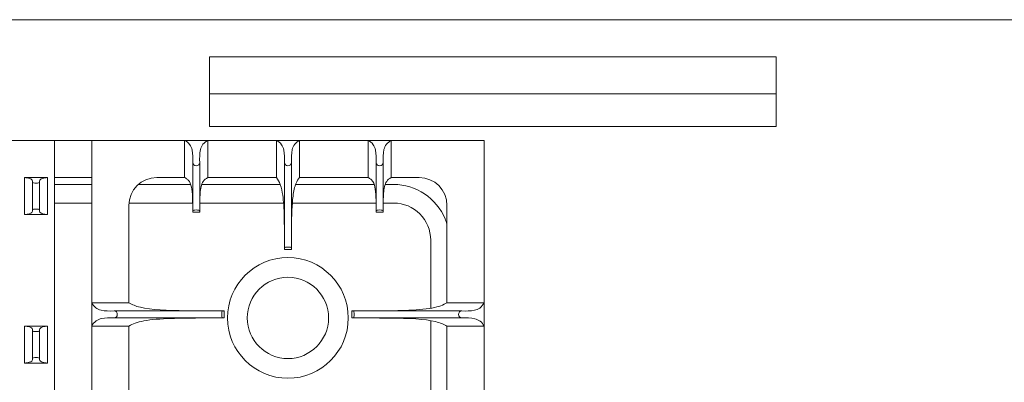
# Model space of a CAD drawing. Units: inches. Extents: x 1089 to 2003, y 1448 to 1685.
# Drawn here: x 1409 to 1435, y 1654 to 1664 of the extents above; entities that cross this region are included whole.
import ezdxf

# ---------------------------------------------------------------- set-up
doc = ezdxf.new("R2010")
doc.units = ezdxf.units.IN
doc.header["$LTSCALE"] = 115.146667
doc.header["$MEASUREMENT"] = 0
doc.layers.get('0').update_dxf_attribs({"linetype": 'CONTINUOUS'})

msp = doc.modelspace()

# ---------------------------------------------------------------- linework, layer by layer
at = {"color": 0, "linetype": 'Continuous', "lineweight": 0}
for p, q in [((1379.981, 1663.911), (1451.044, 1663.911)), ((1413.778, 1662.911), (1429.028, 1662.911)), ((1413.778, 1661.911), (1413.778, 1662.911)), ((1429.028, 1661.911), (1429.028, 1662.911)), ((1413.778, 1661.036), (1413.778, 1661.911)), ((1413.778, 1661.911), (1429.028, 1661.911)), ((1429.028, 1661.036), (1429.028, 1661.911)), ((1413.778, 1661.036), (1429.028, 1661.036)), ((1407.544, 1660.661), (1409.606, 1660.661)), ((1409.606, 1660.661), (1409.606, 1639.911)), ((1410.606, 1660.661), (1409.606, 1660.661)), ((1410.606, 1660.661), (1410.606, 1656.286)), ((1413.106, 1660.661), (1410.606, 1660.661)), ((1413.106, 1660.661), (1413.731, 1660.661)), ((1413.106, 1660.661), (1413.106, 1659.661)), ((1413.731, 1659.661), (1413.731, 1660.661)), ((1415.575, 1660.661), (1413.731, 1660.661)), ((1415.575, 1660.661), (1416.2, 1660.661)), ((1415.575, 1660.661), (1415.575, 1659.661)), ((1418.044, 1660.661), (1416.2, 1660.661)), ((1416.2, 1659.661), (1416.2, 1660.661)), ((1418.669, 1660.661), (1418.044, 1660.661)), ((1418.044, 1659.661), (1418.044, 1660.661)), ((1418.669, 1660.661), (1418.669, 1659.661)), ((1421.169, 1660.661), (1418.669, 1660.661)), ((1421.169, 1656.286), (1421.169, 1660.661)), ((1413.325, 1658.767), (1413.325, 1660.059)), ((1413.512, 1658.767), (1413.512, 1660.059)), ((1415.794, 1657.767), (1415.794, 1660.059)), ((1415.981, 1657.767), (1415.981, 1660.059)), ((1418.262, 1658.767), (1418.262, 1660.059)), ((1418.45, 1658.767), (1418.45, 1660.059)), ((1409.419, 1659.661), (1408.794, 1659.661)), ((1408.794, 1659.161), (1408.794, 1659.661)), ((1409.419, 1659.161), (1409.419, 1659.661)), ((1409.606, 1659.661), (1410.606, 1659.661)), ((1412.356, 1659.661), (1413.106, 1659.661)), ((1413.731, 1659.661), (1415.575, 1659.661)), ((1416.2, 1659.661), (1418.044, 1659.661)), ((1418.669, 1659.661), (1419.419, 1659.661)), ((1409.012, 1659.161), (1409.012, 1659.529)), ((1409.2, 1659.161), (1409.2, 1659.529)), ((1409.606, 1659.473), (1410.606, 1659.473)), ((1411.86, 1659.473), (1413.272, 1659.473)), ((1413.566, 1659.473), (1415.68, 1659.473)), ((1416.095, 1659.473), (1418.209, 1659.473)), ((1418.503, 1659.473), (1418.731, 1659.473)), ((1408.794, 1659.161), (1408.794, 1658.661)), ((1409.012, 1659.161), (1409.012, 1658.792)), ((1409.2, 1659.161), (1409.2, 1658.792)), ((1409.419, 1659.161), (1409.419, 1658.661)), ((1409.606, 1658.973), (1410.606, 1658.973)), ((1411.606, 1656.286), (1411.606, 1658.911)), ((1411.609, 1658.973), (1413.323, 1658.973)), ((1413.515, 1658.973), (1415.769, 1658.973)), ((1416.005, 1658.973), (1418.26, 1658.973)), ((1418.452, 1658.973), (1418.731, 1658.973)), ((1420.169, 1658.911), (1420.169, 1656.286)), ((1409.419, 1658.661), (1408.794, 1658.661)), ((1413.324, 1658.723), (1413.513, 1658.723)), ((1418.45, 1658.723), (1418.262, 1658.723)), ((1419.731, 1657.973), (1419.731, 1656.14)), ((1415.793, 1657.723), (1415.982, 1657.723)), ((1410.606, 1655.661), (1410.606, 1656.286)), ((1411.606, 1656.286), (1410.606, 1656.286)), ((1420.169, 1656.286), (1421.169, 1656.286)), ((1421.169, 1655.661), (1421.169, 1656.286)), ((1414.125, 1656.067), (1411.208, 1656.067)), ((1414.125, 1655.879), (1411.208, 1655.879)), ((1414.169, 1655.879), (1414.169, 1656.067)), ((1417.606, 1655.879), (1417.606, 1656.067)), ((1417.65, 1656.067), (1420.567, 1656.067)), ((1417.65, 1655.879), (1420.567, 1655.879)), ((1409.419, 1655.661), (1408.794, 1655.661)), ((1408.794, 1655.161), (1408.794, 1655.661)), ((1409.419, 1655.161), (1409.419, 1655.661)), ((1410.606, 1655.661), (1410.606, 1644.911)), ((1410.606, 1655.661), (1411.606, 1655.661)), ((1411.606, 1653.036), (1411.606, 1655.661)), ((1419.731, 1655.807), (1419.731, 1652.354)), ((1420.169, 1655.661), (1420.169, 1653.036)), ((1421.169, 1655.661), (1420.169, 1655.661)), ((1421.169, 1644.911), (1421.169, 1655.661)), ((1409.012, 1655.161), (1409.012, 1655.529)), ((1409.2, 1655.161), (1409.2, 1655.529)), ((1408.794, 1655.161), (1408.794, 1654.661)), ((1409.012, 1655.161), (1409.012, 1654.792)), ((1409.2, 1655.161), (1409.2, 1654.792)), ((1409.419, 1655.161), (1409.419, 1654.661)), ((1409.419, 1654.661), (1408.794, 1654.661))]:
    msp.add_line(p, q, dxfattribs=at)
for radius in [1.625, 1.094]:
    msp.add_circle((1415.887, 1655.879), radius, dxfattribs=at)
for centre, radius, start, end in [((1412.356, 1658.911), 0.75, 90, 180), ((1419.419, 1658.911), 0.75, 0, 90), ((1418.731, 1657.973), 1, 0, 90)]:
    msp.add_arc(centre, radius, start, end, dxfattribs=at)
for centre, major_axis, ratio in [((1413.419, 1660.059), (0.0938, 0), 0.916667), ((1415.887, 1660.059), (0.0938, 0), 0.916667), ((1418.356, 1660.059), (0.0938, 0), 0.916667), ((1409.106, 1659.529), (0.0938, 0), 0.2), ((1409.106, 1658.792), (-0.0938, 0), 0.2), ((1413.419, 1658.767), (-0.0938, 0), 0.2), ((1418.356, 1658.767), (-0.0938, 0), 0.2), ((1415.887, 1657.767), (-0.0938, 0), 0.2), ((1411.208, 1655.973), (0, 0.0938), 0.916667), ((1414.125, 1655.973), (0, -0.0938), 0.2), ((1417.65, 1655.973), (0, 0.0938), 0.2), ((1420.567, 1655.973), (0, -0.0938), 0.916667), ((1409.106, 1655.529), (0.0938, 0), 0.2), ((1409.106, 1654.792), (-0.0938, 0), 0.2)]:
    msp.add_ellipse(centre, major_axis=major_axis, ratio=ratio, start_param=3.141593, end_param=6.283185, dxfattribs=at)
for points, knots in [([(1413.106, 1660.661), (1413.158, 1660.629), (1413.206, 1660.6), (1413.276, 1660.5), (1413.295, 1660.451), (1413.33, 1660.296), (1413.327, 1660.178), (1413.325, 1660.059)], [0, 0, 0, 0, 0.2112418, 0.2112418, 0.3693736, 0.3693736, 0.6822344, 0.6822344, 0.6822344, 0.6822344]), ([(1413.512, 1660.059), (1413.51, 1660.182), (1413.507, 1660.305), (1413.547, 1660.463), (1413.568, 1660.512), (1413.638, 1660.604), (1413.682, 1660.63), (1413.731, 1660.661)], [0, 0, 0, 0, 0.546776, 0.546776, 0.819425, 0.819425, 1.134051, 1.134051, 1.134051, 1.134051]), ([(1415.575, 1660.661), (1415.627, 1660.629), (1415.675, 1660.6), (1415.744, 1660.5), (1415.763, 1660.451), (1415.799, 1660.296), (1415.796, 1660.178), (1415.794, 1660.059)], [0, 0, 0, 0, 0.2112418, 0.2112418, 0.3693736, 0.3693736, 0.6822344, 0.6822344, 0.6822344, 0.6822344]), ([(1415.981, 1660.059), (1415.978, 1660.182), (1415.976, 1660.305), (1416.016, 1660.463), (1416.037, 1660.512), (1416.107, 1660.604), (1416.15, 1660.63), (1416.2, 1660.661)], [0, 0, 0, 0, 0.546776, 0.546776, 0.819425, 0.819425, 1.134051, 1.134051, 1.134051, 1.134051]), ([(1418.044, 1660.661), (1418.096, 1660.629), (1418.143, 1660.6), (1418.213, 1660.5), (1418.232, 1660.451), (1418.268, 1660.296), (1418.265, 1660.178), (1418.262, 1660.059)], [0, 0, 0, 0, 0.2112418, 0.2112418, 0.3693736, 0.3693736, 0.6822344, 0.6822344, 0.6822344, 0.6822344]), ([(1418.45, 1660.059), (1418.447, 1660.182), (1418.444, 1660.305), (1418.484, 1660.463), (1418.505, 1660.512), (1418.576, 1660.604), (1418.619, 1660.63), (1418.669, 1660.661)], [0, 0, 0, 0, 0.546776, 0.546776, 0.819425, 0.819425, 1.134051, 1.134051, 1.134051, 1.134051]), ([(1408.794, 1659.661), (1408.845, 1659.654), (1408.89, 1659.648), (1408.956, 1659.628), (1408.974, 1659.619), (1409.018, 1659.586), (1409.015, 1659.558), (1409.012, 1659.529)], [0, 0, 0, 0, 0.1853097, 0.1853097, 0.3101581, 0.3101581, 0.6380482, 0.6380482, 0.6380482, 0.6380482]), ([(1409.2, 1659.529), (1409.197, 1659.556), (1409.194, 1659.583), (1409.235, 1659.618), (1409.255, 1659.628), (1409.326, 1659.648), (1409.369, 1659.654), (1409.419, 1659.661)], [0, 0, 0, 0, 0.4136377, 0.4136377, 0.6124827, 0.6124827, 0.8374287, 0.8374287, 0.8374287, 0.8374287]), ([(1413.324, 1658.723), (1413.324, 1658.741), (1413.324, 1658.758), (1413.324, 1658.806), (1413.324, 1658.837), (1413.323, 1658.93), (1413.323, 1658.991), (1413.318, 1659.164), (1413.313, 1659.261), (1413.289, 1659.427), (1413.27, 1659.496), (1413.214, 1659.582), (1413.192, 1659.602), (1413.156, 1659.631), (1413.132, 1659.645), (1413.106, 1659.661)], [0, 0, 0, 0, 0.052286, 0.052286, 0.14507, 0.14507, 0.33333, 0.33333, 0.683727, 0.683727, 1.046178, 1.046178, 1.258659, 1.258659, 1.56146, 1.56146, 1.56146, 1.56146]), ([(1413.731, 1659.661), (1413.677, 1659.629), (1413.639, 1659.603), (1413.579, 1659.517), (1413.561, 1659.468), (1413.525, 1659.309), (1413.519, 1659.178), (1413.514, 1658.96), (1413.514, 1658.899), (1413.513, 1658.817), (1413.513, 1658.794), (1413.513, 1658.756), (1413.513, 1658.74), (1413.513, 1658.723)], [0, 0, 0, 0, 0.2159385, 0.2159385, 0.4053912, 0.4053912, 0.7329571, 0.7329571, 0.8542488, 0.8542488, 0.8985879, 0.8985879, 0.9310686, 0.9310686, 0.9310686, 0.9310686]), ([(1415.793, 1657.723), (1415.793, 1657.778), (1415.793, 1657.834), (1415.793, 1657.968), (1415.793, 1658.047), (1415.791, 1658.283), (1415.79, 1658.439), (1415.781, 1658.823), (1415.771, 1659.021), (1415.734, 1659.282), (1415.714, 1659.383), (1415.652, 1659.548), (1415.619, 1659.598), (1415.575, 1659.661)], [0, 0, 0, 0, 0.165803, 0.165803, 0.403334, 0.403334, 0.876898, 0.876898, 1.58014, 1.58014, 1.989389, 1.989389, 2.340712, 2.340712, 2.340712, 2.340712]), ([(1416.2, 1659.661), (1416.161, 1659.607), (1416.133, 1659.563), (1416.066, 1659.41), (1416.041, 1659.292), (1415.995, 1658.935), (1415.987, 1658.642), (1415.983, 1658.19), (1415.982, 1658.087), (1415.982, 1657.936), (1415.982, 1657.89), (1415.982, 1657.803), (1415.982, 1657.763), (1415.982, 1657.723)], [0, 0, 0, 0, 0.213558, 0.213558, 0.560043, 0.560043, 1.143152, 1.143152, 1.316033, 1.316033, 1.39341, 1.39341, 1.459829, 1.459829, 1.459829, 1.459829]), ([(1418.262, 1658.723), (1418.262, 1658.741), (1418.262, 1658.758), (1418.262, 1658.806), (1418.262, 1658.837), (1418.261, 1658.93), (1418.26, 1658.991), (1418.256, 1659.164), (1418.251, 1659.261), (1418.227, 1659.427), (1418.207, 1659.496), (1418.151, 1659.582), (1418.13, 1659.602), (1418.094, 1659.631), (1418.07, 1659.645), (1418.044, 1659.661)], [0, 0, 0, 0, 0.052286, 0.052286, 0.14507, 0.14507, 0.33333, 0.33333, 0.683727, 0.683727, 1.046178, 1.046178, 1.258659, 1.258659, 1.56146, 1.56146, 1.56146, 1.56146]), ([(1418.669, 1659.661), (1418.615, 1659.629), (1418.577, 1659.603), (1418.517, 1659.517), (1418.498, 1659.468), (1418.463, 1659.309), (1418.456, 1659.178), (1418.452, 1658.96), (1418.451, 1658.899), (1418.451, 1658.817), (1418.45, 1658.794), (1418.45, 1658.756), (1418.45, 1658.74), (1418.45, 1658.723)], [0, 0, 0, 0, 0.2159385, 0.2159385, 0.4053912, 0.4053912, 0.7329571, 0.7329571, 0.8542488, 0.8542488, 0.8985879, 0.8985879, 0.9310686, 0.9310686, 0.9310686, 0.9310686]), ([(1418.731, 1659.473), (1419.026, 1659.473), (1419.32, 1659.384), (1419.809, 1659.057), (1420.004, 1658.819), (1420.137, 1658.5), (1420.154, 1658.451), (1420.169, 1658.402)], [0, 0, 0, 0, 0.375, 0.375, 0.75, 0.75, 0.8155795, 0.8155795, 0.8155795, 0.8155795]), ([(1409.012, 1658.792), (1409.015, 1658.765), (1409.018, 1658.738), (1408.978, 1658.704), (1408.957, 1658.693), (1408.886, 1658.673), (1408.843, 1658.667), (1408.794, 1658.661)], [0, 0, 0, 0, 0.4136377, 0.4136377, 0.6124827, 0.6124827, 0.8374287, 0.8374287, 0.8374287, 0.8374287]), ([(1409.419, 1658.661), (1409.368, 1658.667), (1409.322, 1658.674), (1409.256, 1658.693), (1409.239, 1658.702), (1409.194, 1658.735), (1409.197, 1658.763), (1409.2, 1658.792)], [0, 0, 0, 0, 0.1853097, 0.1853097, 0.3101581, 0.3101581, 0.6380482, 0.6380482, 0.6380482, 0.6380482]), ([(1411.208, 1656.067), (1411.085, 1656.064), (1410.961, 1656.062), (1410.803, 1656.101), (1410.754, 1656.122), (1410.663, 1656.193), (1410.636, 1656.236), (1410.606, 1656.286)], [0, 0, 0, 0, 0.546776, 0.546776, 0.819425, 0.819425, 1.134051, 1.134051, 1.134051, 1.134051]), ([(1411.606, 1656.286), (1411.7, 1656.236), (1411.779, 1656.198), (1412.204, 1656.096), (1412.63, 1656.08), (1413.333, 1656.07), (1413.514, 1656.069), (1413.78, 1656.068), (1413.866, 1656.068), (1414.024, 1656.067), (1414.096, 1656.067), (1414.169, 1656.067)], [0, 0, 0, 0, 0.332313, 0.332313, 1.041509, 1.041509, 1.285269, 1.285269, 1.400017, 1.400017, 1.497204, 1.497204, 1.497204, 1.497204]), ([(1417.606, 1656.067), (1417.7, 1656.067), (1417.793, 1656.067), (1418.018, 1656.068), (1418.149, 1656.068), (1418.534, 1656.071), (1418.786, 1656.073), (1419.319, 1656.091), (1419.566, 1656.109), (1419.962, 1656.182), (1420.063, 1656.23), (1420.169, 1656.286)], [0, 0, 0, 0, 0.280722, 0.280722, 0.67444, 0.67444, 1.441595, 1.441595, 2.328786, 2.328786, 3.223091, 3.223091, 3.223091, 3.223091]), ([(1421.169, 1656.286), (1421.137, 1656.234), (1421.108, 1656.186), (1421.008, 1656.116), (1420.959, 1656.097), (1420.804, 1656.062), (1420.686, 1656.064), (1420.567, 1656.067)], [0, 0, 0, 0, 0.2112418, 0.2112418, 0.3693736, 0.3693736, 0.6822344, 0.6822344, 0.6822344, 0.6822344]), ([(1410.606, 1655.661), (1410.638, 1655.713), (1410.667, 1655.76), (1410.767, 1655.83), (1410.816, 1655.849), (1410.971, 1655.885), (1411.089, 1655.882), (1411.208, 1655.879)], [0, 0, 0, 0, 0.2112418, 0.2112418, 0.3693736, 0.3693736, 0.6822344, 0.6822344, 0.6822344, 0.6822344]), ([(1414.169, 1655.879), (1414.075, 1655.879), (1413.981, 1655.879), (1413.757, 1655.878), (1413.626, 1655.878), (1413.24, 1655.876), (1412.988, 1655.873), (1412.456, 1655.855), (1412.209, 1655.838), (1411.813, 1655.764), (1411.712, 1655.717), (1411.606, 1655.661)], [0, 0, 0, 0, 0.280722, 0.280722, 0.67444, 0.67444, 1.441595, 1.441595, 2.328786, 2.328786, 3.223091, 3.223091, 3.223091, 3.223091]), ([(1420.169, 1655.661), (1420.075, 1655.71), (1419.996, 1655.748), (1419.571, 1655.85), (1419.145, 1655.867), (1418.442, 1655.876), (1418.261, 1655.878), (1417.994, 1655.879), (1417.909, 1655.879), (1417.751, 1655.879), (1417.679, 1655.879), (1417.606, 1655.879)], [0, 0, 0, 0, 0.332313, 0.332313, 1.041509, 1.041509, 1.285269, 1.285269, 1.400017, 1.400017, 1.497204, 1.497204, 1.497204, 1.497204]), ([(1420.567, 1655.879), (1420.69, 1655.882), (1420.813, 1655.885), (1420.971, 1655.845), (1421.02, 1655.824), (1421.112, 1655.753), (1421.138, 1655.71), (1421.169, 1655.661)], [0, 0, 0, 0, 0.546776, 0.546776, 0.819425, 0.819425, 1.134051, 1.134051, 1.134051, 1.134051]), ([(1408.794, 1655.661), (1408.845, 1655.654), (1408.89, 1655.648), (1408.956, 1655.628), (1408.974, 1655.619), (1409.018, 1655.586), (1409.015, 1655.558), (1409.012, 1655.529)], [0, 0, 0, 0, 0.1853097, 0.1853097, 0.3101581, 0.3101581, 0.6380482, 0.6380482, 0.6380482, 0.6380482]), ([(1409.2, 1655.529), (1409.197, 1655.556), (1409.194, 1655.583), (1409.235, 1655.618), (1409.255, 1655.628), (1409.326, 1655.648), (1409.369, 1655.654), (1409.419, 1655.661)], [0, 0, 0, 0, 0.4136377, 0.4136377, 0.6124827, 0.6124827, 0.8374287, 0.8374287, 0.8374287, 0.8374287]), ([(1409.012, 1654.792), (1409.015, 1654.765), (1409.018, 1654.738), (1408.978, 1654.704), (1408.957, 1654.693), (1408.886, 1654.673), (1408.843, 1654.667), (1408.794, 1654.661)], [0, 0, 0, 0, 0.4136377, 0.4136377, 0.6124827, 0.6124827, 0.8374287, 0.8374287, 0.8374287, 0.8374287]), ([(1409.419, 1654.661), (1409.368, 1654.667), (1409.322, 1654.674), (1409.256, 1654.693), (1409.239, 1654.702), (1409.194, 1654.735), (1409.197, 1654.763), (1409.2, 1654.792)], [0, 0, 0, 0, 0.1853097, 0.1853097, 0.3101581, 0.3101581, 0.6380482, 0.6380482, 0.6380482, 0.6380482])]:
    msp.add_open_spline(points, degree=3, knots=knots, dxfattribs=at)
for points in [[(1413.325, 1658.767), (1413.326, 1658.752), (1413.328, 1658.737), (1413.324, 1658.723)], [(1413.513, 1658.723), (1413.509, 1658.737), (1413.511, 1658.752), (1413.512, 1658.767)], [(1418.262, 1658.767), (1418.264, 1658.752), (1418.265, 1658.737), (1418.262, 1658.723)], [(1418.45, 1658.723), (1418.447, 1658.737), (1418.448, 1658.752), (1418.45, 1658.767)], [(1415.794, 1657.767), (1415.795, 1657.752), (1415.797, 1657.737), (1415.793, 1657.723)], [(1415.982, 1657.723), (1415.978, 1657.737), (1415.98, 1657.752), (1415.981, 1657.767)], [(1414.169, 1656.067), (1414.154, 1656.064), (1414.14, 1656.065), (1414.125, 1656.067)], [(1414.125, 1655.879), (1414.14, 1655.881), (1414.154, 1655.882), (1414.169, 1655.879)], [(1417.65, 1656.067), (1417.635, 1656.065), (1417.62, 1656.064), (1417.606, 1656.067)], [(1417.606, 1655.879), (1417.62, 1655.882), (1417.635, 1655.881), (1417.65, 1655.879)]]:
    msp.add_open_spline(points, degree=3, dxfattribs=at)

doc.saveas('drawing.dxf')
